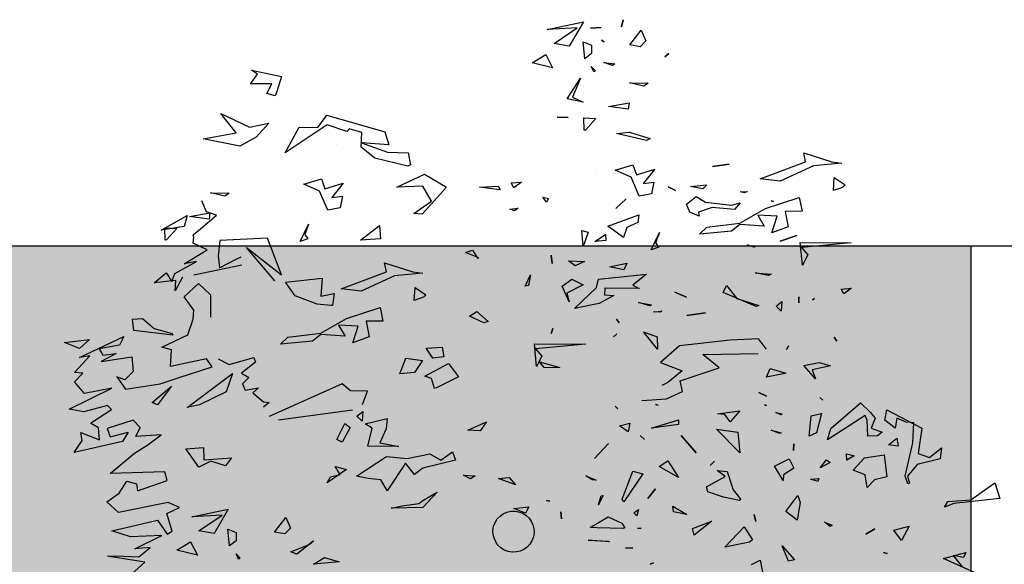
# Model space of a CAD drawing. Units: millimetres. Extents: x -129 to 3249, y 468 to 858.
# Drawn here: x 221 to 226, y 707 to 710 of the extents above; entities that cross this region are included whole.
import ezdxf

# ---------------------------------------------------------------- set-up
doc = ezdxf.new("R2010")
doc.units = ezdxf.units.MM
doc.layers.add('VEGETACION', color=57, linetype='Continuous')
doc.layers.add('VERDE', color=67, linetype='Continuous')

# ---------------------------------------------------------------- blocks, each defined once
blk = doc.blocks.new('a1')
at = {"layer": 'VERDE'}
for p, q in [((1713.3925, -468.9987), (1713.4391, -468.9841)), ((1713.4426, -469.069), (1713.3925, -468.9987)), ((1713.4391, -468.9841), (1713.4535, -469.1193)), ((1713.6591, -469.0548), (1713.6163, -469.1499)), ((1713.6591, -469.0548), (1713.6163, -469.1499)), ((1713.4476, -469.1374), (1713.4426, -469.069)), ((1713.5981, -469.0843), (1713.6129, -469.0914)), ((1713.6163, -469.1499), (1713.5981, -469.0843)), ((1713.6129, -469.0914), (1713.6076, -469.1216)), ((1713.6076, -469.1216), (1713.6405, -469.0946)), ((1713.4535, -469.1193), (1713.465, -469.1466)), ((1713.465, -469.1466), (1713.4476, -469.1374)), ((1713.2897, -469.1556), (1713.3225, -469.1594)), ((1713.3182, -469.1911), (1713.2897, -469.1556)), ((1713.3225, -469.1594), (1713.3391, -469.2274)), ((1713.3067, -469.2247), (1713.3182, -469.1911)), ((1713.178, -469.3169), (1713.232, -469.2135)), ((1713.2159, -469.2376), (1713.2141, -469.2604)), ((1713.2747, -469.2403), (1713.2159, -469.2376)), ((1713.232, -469.2135), (1713.3067, -469.2247)), ((1713.3733, -469.2633), (1713.2747, -469.2403)), ((1713.3391, -469.2274), (1713.3737, -469.2558)), ((1713.2141, -469.2604), (1713.2023, -469.288)), ((1713.3957, -469.2554), (1713.3733, -469.2633)), ((1713.3957, -469.2554), (1713.3733, -469.2633)), ((1713.3737, -469.2558), (1713.3938, -469.2499)), ((1713.3938, -469.2499), (1713.3957, -469.2554)), ((1713.5203, -469.2508), (1713.5627, -469.2734)), ((1713.5321, -469.2965), (1713.5203, -469.2508)), ((1713.2023, -469.288), (1713.2323, -469.2928)), ((1713.2323, -469.2928), (1713.2086, -469.3233)), ((1713.2612, -469.2875), (1713.2852, -469.284)), ((1713.2809, -469.3119), (1713.2612, -469.2875)), ((1713.2852, -469.284), (1713.2809, -469.3119)), ((1713.2852, -469.284), (1713.2809, -469.3119)), ((1713.5627, -469.2734), (1713.5321, -469.2965)), ((1713.5627, -469.2734), (1713.5321, -469.2965)), ((1713.2086, -469.3233), (1713.178, -469.3169)), ((1713.3107, -469.3248), (1713.3752, -469.3174)), ((1713.3189, -469.3829), (1713.3107, -469.3248)), ((1713.3752, -469.3174), (1713.3837, -469.3538)), ((1713.4815, -469.3082), (1713.4815, -469.3082)), ((1713.5987, -469.3266), (1713.6011, -469.3159)), ((1713.6011, -469.3159), (1713.5987, -469.3266)), ((1713.6011, -469.3159), (1713.5987, -469.3266)), ((1713.1844, -469.3663), (1713.2027, -469.3519)), ((1713.2027, -469.3519), (1713.2321, -469.3636)), ((1713.2321, -469.3636), (1713.244, -469.3311)), ((1713.244, -469.3311), (1713.2549, -469.3445)), ((1713.2549, -469.3445), (1713.2555, -469.3726)), ((1713.2549, -469.3445), (1713.2555, -469.3726)), ((1713.3837, -469.3538), (1713.4066, -469.3753)), ((1713.5285, -469.3526), (1713.5438, -469.3786)), ((1713.5438, -469.3786), (1713.5285, -469.3526)), ((1713.5438, -469.3786), (1713.5285, -469.3526)), ((1713.1568, -469.3945), (1713.1844, -469.3663)), ((1713.2079, -469.3753), (1713.1946, -469.3812)), ((1713.1946, -469.3812), (1713.2662, -469.4919)), ((1713.2555, -469.3726), (1713.2079, -469.3753)), ((1713.3554, -469.4167), (1713.3189, -469.3829)), ((1713.3691, -469.3805), (1713.3554, -469.4167)), ((1713.4066, -469.3753), (1713.3691, -469.3805)), ((1713.4066, -469.3753), (1713.3691, -469.3805)), ((1713.2332, -469.482), (1713.1568, -469.3945)), ((1713.3073, -469.4356), (1713.3135, -469.4131)), ((1713.3135, -469.4131), (1713.3262, -469.435)), ((1712.4932, -469.4724), (1712.5144, -469.4403)), ((1712.5144, -469.4403), (1712.5221, -469.448)), ((1712.6847, -469.5722), (1712.6852, -469.4219)), ((1712.6852, -469.4219), (1712.6995, -469.5688)), ((1712.8192, -469.4214), (1712.8363, -469.4436)), ((1712.8219, -469.4518), (1712.8192, -469.4214)), ((1712.8363, -469.4436), (1712.8219, -469.4518)), ((1712.8363, -469.4436), (1712.8219, -469.4518)), ((1713.3262, -469.435), (1713.3073, -469.4356)), ((1713.3262, -469.435), (1713.3073, -469.4356)), ((1712.447, -469.4794), (1712.4507, -469.4498)), ((1712.4507, -469.4498), (1712.4586, -469.5332)), ((1712.4507, -469.4498), (1712.4586, -469.5332)), ((1712.5316, -469.4748), (1712.4932, -469.4724)), ((1712.5221, -469.448), (1712.5316, -469.4748)), ((1712.5221, -469.448), (1712.5316, -469.4748)), ((1712.964, -469.4724), (1712.9754, -469.4647)), ((1712.9754, -469.4647), (1712.964, -469.4724)), ((1712.9754, -469.4647), (1712.964, -469.4724)), ((1712.4202, -469.5622), (1712.447, -469.4794)), ((1713.0385, -469.5163), (1713.0479, -469.4834)), ((1713.0479, -469.4834), (1713.06, -469.537)), ((1713.2662, -469.4919), (1713.2332, -469.482)), ((1713.325, -469.4945), (1713.3326, -469.4845)), ((1713.3488, -469.5132), (1713.325, -469.4945)), ((1713.3488, -469.5132), (1713.325, -469.4945)), ((1713.3326, -469.4845), (1713.3488, -469.5132)), ((1713.5087, -469.5005), (1713.518, -469.4781)), ((1713.5212, -469.4838), (1713.5087, -469.5005)), ((1713.5212, -469.4838), (1713.5087, -469.5005)), ((1713.518, -469.4781), (1713.5212, -469.4838)), ((1712.8495, -469.53), (1712.8535, -469.536)), ((1712.8535, -469.536), (1712.8495, -469.53)), ((1712.8535, -469.536), (1712.8495, -469.53)), ((1713.0472, -469.5618), (1713.0385, -469.5163)), ((1713.0868, -469.5275), (1713.0472, -469.5618)), ((1713.0868, -469.5275), (1713.0472, -469.5618)), ((1713.06, -469.537), (1713.0868, -469.5275)), ((1713.1413, -469.5145), (1713.1492, -469.5055)), ((1713.1492, -469.5055), (1713.1413, -469.5145)), ((1713.1492, -469.5055), (1713.1413, -469.5145)), ((1713.1884, -469.5101), (1713.2452, -469.5246)), ((1713.1959, -469.5401), (1713.1884, -469.5101)), ((1713.2452, -469.5246), (1713.2558, -469.546)), ((1713.3799, -469.5176), (1713.389, -469.5206)), ((1713.3824, -469.542), (1713.3799, -469.5176)), ((1713.389, -469.5206), (1713.3824, -469.542)), ((1713.389, -469.5206), (1713.3824, -469.542)), ((1712.4465, -469.5565), (1712.4202, -469.5622)), ((1712.4968, -469.6902), (1712.4465, -469.5565)), ((1712.4586, -469.5332), (1712.5036, -469.6312)), ((1712.6995, -469.5688), (1712.7207, -469.5503)), ((1712.7207, -469.5503), (1712.7514, -469.5659)), ((1713.2558, -469.546), (1713.1959, -469.5401)), ((1713.2558, -469.546), (1713.1959, -469.5401)), ((1712.5517, -469.5754), (1712.5925, -469.5672)), ((1712.5848, -469.6745), (1712.5517, -469.5754)), ((1712.5925, -469.5672), (1712.5928, -469.6169)), ((1712.681, -469.6314), (1712.6638, -469.5827)), ((1712.6638, -469.5827), (1712.681, -469.6314)), ((1712.6638, -469.5827), (1712.681, -469.6314)), ((1712.7514, -469.5659), (1712.6847, -469.5722)), ((1712.7514, -469.5659), (1712.6847, -469.5722)), ((1712.8445, -469.5767), (1712.8628, -469.5764)), ((1712.8628, -469.5764), (1712.8445, -469.5767)), ((1712.8628, -469.5764), (1712.8445, -469.5767)), ((1713.4302, -469.5799), (1713.451, -469.5725)), ((1713.4771, -469.615), (1713.4302, -469.5799)), ((1713.451, -469.5725), (1713.503, -469.5819)), ((1713.503, -469.5819), (1713.4771, -469.615)), ((1713.503, -469.5819), (1713.4771, -469.615)), ((1712.5928, -469.6169), (1712.6381, -469.6077)), ((1712.6381, -469.6077), (1712.6564, -469.656)), ((1712.6381, -469.6077), (1712.6564, -469.656)), ((1712.9893, -469.6069), (1712.9995, -469.6131)), ((1712.9995, -469.6131), (1712.9893, -469.6069)), ((1712.9995, -469.6131), (1712.9893, -469.6069)), ((1713.0559, -469.6615), (1713.0702, -469.6146)), ((1713.0702, -469.6146), (1713.0711, -469.6174)), ((1713.0711, -469.6174), (1713.0811, -469.6717)), ((1713.0711, -469.6174), (1713.0811, -469.6717)), ((1713.1534, -469.6099), (1713.1534, -469.6099)), ((1713.2779, -469.5912), (1713.2974, -469.5923)), ((1713.2974, -469.5923), (1713.2779, -469.5912)), ((1713.2974, -469.5923), (1713.2779, -469.5912)), ((1713.3222, -469.6051), (1713.3498, -469.591)), ((1713.3435, -469.648), (1713.3222, -469.6051)), ((1713.3498, -469.591), (1713.3698, -469.6215)), ((1713.5782, -469.6261), (1713.6195, -469.5894)), ((1713.6243, -469.6068), (1713.5782, -469.6261)), ((1713.6195, -469.5894), (1713.6243, -469.6068)), ((1713.6195, -469.5894), (1713.6243, -469.6068)), ((1712.5036, -469.6312), (1712.4968, -469.6902)), ((1712.6071, -469.6402), (1712.6041, -469.6979)), ((1712.6564, -469.656), (1712.6071, -469.6402)), ((1712.7051, -469.6388), (1712.7051, -469.6388)), ((1712.8589, -469.6264), (1712.8874, -469.6287)), ((1712.8724, -469.6438), (1712.8589, -469.6264)), ((1712.8874, -469.6287), (1712.8724, -469.6438)), ((1712.8874, -469.6287), (1712.8724, -469.6438)), ((1713.1858, -469.644), (1713.1897, -469.6254)), ((1713.1928, -469.6292), (1713.1858, -469.644)), ((1713.1928, -469.6292), (1713.1858, -469.644)), ((1713.1897, -469.6254), (1713.1928, -469.6292)), ((1713.2376, -469.6583), (1713.2457, -469.629)), ((1713.2472, -469.6334), (1713.2376, -469.6583)), ((1713.2472, -469.6334), (1713.2376, -469.6583)), ((1713.2457, -469.629), (1713.2472, -469.6334)), ((1713.3864, -469.623), (1713.3435, -469.648)), ((1713.3864, -469.623), (1713.3435, -469.648)), ((1713.3698, -469.6215), (1713.3864, -469.623)), ((1712.5642, -469.651), (1712.5618, -469.6581)), ((1712.5618, -469.6581), (1712.5642, -469.651)), ((1712.5618, -469.6581), (1712.5642, -469.651)), ((1712.6276, -469.7505), (1712.5848, -469.6745)), ((1712.774, -469.705), (1712.7778, -469.6581)), ((1712.7818, -469.6659), (1712.774, -469.705)), ((1712.7818, -469.6659), (1712.774, -469.705)), ((1712.7778, -469.6581), (1712.7818, -469.6659)), ((1712.9991, -469.6715), (1712.9681, -469.6953)), ((1713.0343, -469.663), (1713.0343, -469.663)), ((1713.0811, -469.6717), (1713.0559, -469.6615)), ((1713.1266, -469.6944), (1713.1378, -469.672)), ((1713.1378, -469.672), (1713.1266, -469.6944)), ((1713.1378, -469.672), (1713.1266, -469.6944)), ((1713.1634, -469.6783), (1713.1653, -469.6715)), ((1713.1653, -469.6715), (1713.1634, -469.6783)), ((1713.1653, -469.6715), (1713.1634, -469.6783)), ((1713.6212, -469.6903), (1713.7041, -469.674)), ((1712.6041, -469.6979), (1712.6361, -469.6786)), ((1712.6361, -469.6786), (1712.6318, -469.7503)), ((1712.745, -469.7029), (1712.745, -469.7029)), ((1712.8729, -469.7027), (1712.8322, -469.8002)), ((1712.8729, -469.7027), (1712.8322, -469.8002)), ((1712.8493, -469.7597), (1712.87, -469.6945)), ((1712.87, -469.6945), (1712.8729, -469.7027)), ((1712.9681, -469.6953), (1712.9725, -469.7793)), ((1713.015, -469.8597), (1713.0122, -469.6964)), ((1713.4866, -469.7083), (1713.5069, -469.703)), ((1713.5069, -469.703), (1713.4866, -469.7083)), ((1713.5069, -469.703), (1713.4866, -469.7083)), ((1713.6334, -469.7162), (1713.6212, -469.6903)), ((1712.5338, -469.7288), (1712.5378, -469.7367)), ((1712.5351, -469.7499), (1712.5338, -469.7288)), ((1712.6915, -469.7292), (1712.6977, -469.7067)), ((1712.6987, -469.7094), (1712.6915, -469.7292)), ((1712.6987, -469.7094), (1712.6915, -469.7292)), ((1712.6977, -469.7067), (1712.6987, -469.7094)), ((1713.5224, -469.7381), (1713.5605, -469.7136)), ((1713.5605, -469.7136), (1713.5678, -469.7221)), ((1713.5678, -469.7221), (1713.583, -469.7949)), ((1713.5678, -469.7221), (1713.583, -469.7949)), ((1712.5378, -469.7367), (1712.5351, -469.7499)), ((1712.5378, -469.7367), (1712.5351, -469.7499)), ((1712.5676, -469.7495), (1712.5875, -469.7659)), ((1712.5748, -469.7753), (1712.5676, -469.7495)), ((1712.6398, -469.8478), (1712.6276, -469.7505)), ((1712.6318, -469.7503), (1712.6515, -469.7747)), ((1712.8115, -469.7902), (1712.8493, -469.7597)), ((1713.1808, -469.7504), (1713.2133, -469.7795)), ((1713.1899, -469.8161), (1713.1808, -469.7504)), ((1713.3047, -469.7509), (1713.2347, -469.8194)), ((1713.3047, -469.7509), (1713.2347, -469.8194)), ((1713.2347, -469.8194), (1713.2439, -469.7564)), ((1713.2439, -469.7564), (1713.3047, -469.7509)), ((1713.4132, -469.7705), (1713.4425, -469.7472)), ((1713.4452, -469.7512), (1713.4353, -469.7984)), ((1713.4452, -469.7512), (1713.4353, -469.7984)), ((1713.4425, -469.7472), (1713.4452, -469.7512)), ((1713.583, -469.7949), (1713.5224, -469.7381)), ((1712.4603, -469.8311), (1712.454, -469.7816)), ((1712.454, -469.7816), (1712.4603, -469.8311)), ((1712.454, -469.7816), (1712.4603, -469.8311)), ((1712.5661, -469.8516), (1712.5748, -469.7753)), ((1712.5875, -469.7659), (1712.5813, -469.8321)), ((1712.5875, -469.7659), (1712.5813, -469.8321)), ((1712.6181, -469.7865), (1712.6181, -469.7865)), ((1712.6515, -469.7747), (1712.6596, -469.8691)), ((1712.8322, -469.8002), (1712.8115, -469.7902)), ((1712.9725, -469.7793), (1712.9894, -469.9284)), ((1713.156, -469.769), (1713.156, -469.769)), ((1713.2133, -469.7795), (1713.1917, -469.7951)), ((1713.2133, -469.7795), (1713.1917, -469.7951)), ((1713.3564, -469.817), (1713.3595, -469.7876)), ((1713.3595, -469.7876), (1713.4132, -469.7705)), ((1713.0545, -469.8113), (1713.015, -469.8597)), ((1713.0922, -469.9266), (1713.0545, -469.8113)), ((1713.1917, -469.7951), (1713.1899, -469.8161)), ((1713.3745, -469.7934), (1713.3564, -469.817)), ((1713.405, -469.8485), (1713.3745, -469.7934)), ((1713.4353, -469.7984), (1713.4191, -469.8448)), ((1712.515, -469.8481), (1712.5264, -469.8595)), ((1712.5191, -469.8965), (1712.515, -469.8481)), ((1712.5813, -469.8321), (1712.5956, -469.8726)), ((1712.6596, -469.8691), (1712.6398, -469.8478)), ((1713.329, -469.8249), (1713.3415, -469.8377)), ((1713.3415, -469.8377), (1713.329, -469.8249)), ((1713.3415, -469.8377), (1713.329, -469.8249)), ((1713.4191, -469.8448), (1713.405, -469.8485)), ((1713.5055, -469.8333), (1713.5474, -469.8856)), ((1713.5272, -469.8897), (1713.5055, -469.8333)), ((1712.5264, -469.8595), (1712.5191, -469.8965)), ((1712.5264, -469.8595), (1712.5191, -469.8965)), ((1712.5495, -469.8796), (1712.5661, -469.8516)), ((1712.5716, -469.9075), (1712.5495, -469.8796)), ((1712.6071, -469.8704), (1712.5948, -469.8981)), ((1712.5956, -469.8726), (1712.6071, -469.8704)), ((1712.9002, -469.9073), (1712.8919, -469.8523)), ((1712.8919, -469.8523), (1712.9002, -469.9073)), ((1712.8919, -469.8523), (1712.9002, -469.9073)), ((1713.0298, -469.8541), (1713.0298, -469.8541)), ((1713.2531, -469.9237), (1713.3044, -469.8791)), ((1713.3044, -469.8791), (1713.2531, -469.9237)), ((1713.3044, -469.8791), (1713.2531, -469.9237)), ((1712.5948, -469.8981), (1712.5716, -469.9075)), ((1712.8314, -469.9426), (1712.8457, -469.908)), ((1712.8457, -469.908), (1712.8314, -469.9426)), ((1712.8457, -469.908), (1712.8314, -469.9426)), ((1713.4618, -469.9484), (1713.4866, -469.9071)), ((1713.4866, -469.9071), (1713.4781, -469.9458)), ((1713.4866, -469.9071), (1713.4781, -469.9458)), ((1713.5474, -469.8856), (1713.5272, -469.8897)), ((1713.5474, -469.8856), (1713.5272, -469.8897)), ((1712.9894, -469.9284), (1713.0387, -469.9843)), ((1713.0387, -469.9843), (1713.0631, -469.9209)), ((1713.0631, -469.9209), (1713.0968, -469.9625)), ((1713.1236, -469.9198), (1713.0922, -469.9266)), ((1713.1452, -469.967), (1713.1236, -469.9198)), ((1713.2073, -469.9318), (1713.2215, -469.9317)), ((1713.2322, -470.011), (1713.2073, -469.9318)), ((1713.2215, -469.9317), (1713.2322, -470.011)), ((1713.2215, -469.9317), (1713.2322, -470.011)), ((1713.3279, -469.9631), (1713.3777, -469.9314)), ((1713.3777, -469.9314), (1713.3449, -469.9885)), ((1713.3777, -469.9314), (1713.3449, -469.9885)), ((1712.1272, -469.9597), (1712.1377, -469.972)), ((1712.1377, -469.972), (1712.1272, -469.9597)), ((1712.1377, -469.972), (1712.1272, -469.9597)), ((1712.5206, -469.9618), (1712.5316, -469.9407)), ((1712.5316, -469.9407), (1712.5206, -469.9618)), ((1712.5316, -469.9407), (1712.5206, -469.9618)), ((1713.0968, -469.9625), (1713.1063, -469.9807)), ((1713.3449, -469.9885), (1713.3279, -469.9631)), ((1713.4781, -469.9458), (1713.4618, -469.9484)), ((1712.6547, -469.9877), (1712.6852, -469.9991)), ((1712.7058, -470.0122), (1712.6547, -469.9877)), ((1712.6852, -469.9991), (1712.6979, -469.9897)), ((1712.6979, -469.9897), (1712.7058, -470.0122)), ((1712.6979, -469.9897), (1712.7058, -470.0122)), ((1712.8868, -469.9809), (1712.8904, -469.9858)), ((1712.8892, -470.0053), (1712.8868, -469.9809)), ((1712.8904, -469.9858), (1712.8892, -470.0053)), ((1712.8904, -469.9858), (1712.8892, -470.0053)), ((1712.9993, -469.9929), (1712.9481, -470.0344)), ((1712.9993, -469.9929), (1712.9481, -470.0344)), ((1712.9481, -470.0344), (1712.9625, -469.9948)), ((1712.9625, -469.9948), (1712.9993, -469.9929)), ((1713.1503, -470.0391), (1713.1452, -469.967)), ((1713.1623, -469.9994), (1713.1643, -469.9913)), ((1713.1643, -469.9913), (1713.1623, -469.9994)), ((1713.1643, -469.9913), (1713.1623, -469.9994)), ((1712.2139, -470.0762), (1712.2148, -470.0211)), ((1712.2148, -470.0211), (1712.2234, -470.0335)), ((1712.3593, -470.0766), (1712.3782, -470.0152)), ((1712.3782, -470.0152), (1712.3837, -470.0255)), ((1712.4688, -470.0016), (1712.5104, -470.0356)), ((1712.4848, -470.0557), (1712.4688, -470.0016)), ((1712.5072, -470.0041), (1712.5409, -470.0107)), ((1712.5104, -470.0356), (1712.5072, -470.0041)), ((1712.5409, -470.0107), (1712.5478, -470.0476)), ((1712.5409, -470.0107), (1712.5478, -470.0476)), ((1712.8612, -470.0496), (1712.8679, -470.011)), ((1712.8709, -470.0161), (1712.8612, -470.0496)), ((1712.8709, -470.0161), (1712.8612, -470.0496)), ((1712.8679, -470.011), (1712.8709, -470.0161)), ((1713.2367, -470.003), (1713.2367, -470.003)), ((1713.2924, -470.0002), (1713.2924, -470.0002)), ((1713.411, -469.9996), (1713.4393, -470.0223)), ((1713.4393, -470.0223), (1713.411, -469.9996)), ((1713.4393, -470.0223), (1713.411, -469.9996)), ((1713.6289, -470.0052), (1713.6324, -470.015)), ((1713.6324, -470.015), (1713.6289, -470.0052)), ((1713.6324, -470.015), (1713.6289, -470.0052)), ((1712.0589, -470.0417), (1712.0903, -470.0275)), ((1712.1021, -470.0751), (1712.0589, -470.0417)), ((1712.0903, -470.0275), (1712.1074, -470.0449)), ((1712.1074, -470.0449), (1712.1021, -470.0751)), ((1712.1074, -470.0449), (1712.1021, -470.0751)), ((1712.2234, -470.0335), (1712.2139, -470.0762)), ((1712.2234, -470.0335), (1712.2139, -470.0762)), ((1712.3837, -470.0255), (1712.3632, -470.114)), ((1712.3837, -470.0255), (1712.3632, -470.114)), ((1712.5478, -470.0476), (1712.4923, -470.0715)), ((1712.6029, -470.0485), (1712.6255, -470.0516)), ((1712.6365, -470.14), (1712.6029, -470.0485)), ((1712.6255, -470.0516), (1712.6401, -470.084)), ((1712.7776, -470.0256), (1712.8103, -470.0658)), ((1712.7931, -470.1672), (1712.7776, -470.0256)), ((1712.8103, -470.0658), (1712.8197, -470.0471)), ((1712.8197, -470.0471), (1712.8192, -470.1488)), ((1713.2532, -470.0442), (1713.2649, -470.0321)), ((1713.2649, -470.0321), (1713.2532, -470.0442)), ((1713.2649, -470.0321), (1713.2532, -470.0442)), ((1713.3582, -470.0663), (1713.3663, -470.0369)), ((1713.3663, -470.0369), (1713.4486, -470.0922)), ((1713.4711, -470.0498), (1713.4899, -470.0542)), ((1713.4809, -470.0636), (1713.4711, -470.0498)), ((1713.5261, -470.0415), (1713.5279, -470.0519)), ((1713.5279, -470.0519), (1713.5261, -470.0415)), ((1713.5279, -470.0519), (1713.5261, -470.0415)), ((1712.2734, -470.0774), (1712.2916, -470.0802)), ((1712.2836, -470.1378), (1712.2734, -470.0774)), ((1712.2916, -470.0802), (1712.2836, -470.1378)), ((1712.2916, -470.0802), (1712.2836, -470.1378)), ((1712.3632, -470.114), (1712.3593, -470.0766)), ((1712.4558, -470.0659), (1712.4848, -470.0557)), ((1712.4712, -470.1183), (1712.4558, -470.0659)), ((1712.4923, -470.0715), (1712.4712, -470.1183)), ((1713.2174, -470.0753), (1713.2422, -470.0795)), ((1713.2251, -470.1059), (1713.2174, -470.0753)), ((1713.2422, -470.0795), (1713.2251, -470.1059)), ((1713.2422, -470.0795), (1713.2251, -470.1059)), ((1713.4413, -470.0978), (1713.3582, -470.0663)), ((1713.4899, -470.0542), (1713.4809, -470.0636)), ((1713.4899, -470.0542), (1713.4809, -470.0636)), ((1713.586, -470.0874), (1713.5847, -470.0663)), ((1713.5847, -470.0663), (1713.586, -470.0874)), ((1713.5847, -470.0663), (1713.586, -470.0874)), ((1712.0279, -470.0951), (1712.0488, -470.1)), ((1712.0488, -470.1), (1712.0279, -470.0951)), ((1712.0488, -470.1), (1712.0279, -470.0951)), ((1712.5562, -470.0853), (1712.5843, -470.116)), ((1712.5843, -470.116), (1712.5562, -470.0853)), ((1712.5843, -470.116), (1712.5562, -470.0853)), ((1712.67, -470.0937), (1712.6365, -470.14)), ((1712.67, -470.0937), (1712.6365, -470.14)), ((1712.6401, -470.084), (1712.67, -470.0937)), ((1712.7454, -470.0843), (1712.765, -470.0928)), ((1712.7566, -470.1352), (1712.7454, -470.0843)), ((1712.765, -470.0928), (1712.7566, -470.1352)), ((1712.765, -470.0928), (1712.7566, -470.1352)), ((1712.9106, -470.1147), (1712.9218, -470.1064)), ((1712.9218, -470.1064), (1712.9106, -470.1147)), ((1712.9218, -470.1064), (1712.9106, -470.1147)), ((1713.1667, -470.1184), (1713.175, -470.1106)), ((1713.175, -470.1106), (1713.1667, -470.1184)), ((1713.175, -470.1106), (1713.1667, -470.1184)), ((1713.4486, -470.0922), (1713.4413, -470.0978)), ((1713.4486, -470.0922), (1713.4413, -470.0978)), ((1713.4934, -470.1392), (1713.5116, -470.0983)), ((1713.5116, -470.0983), (1713.526, -470.0901)), ((1713.5279, -470.0956), (1713.5252, -470.1716)), ((1713.5279, -470.0956), (1713.5252, -470.1716)), ((1713.526, -470.0901), (1713.5279, -470.0956)), ((1712.1545, -470.152), (1712.1583, -470.1192)), ((1712.1625, -470.1258), (1712.1545, -470.152)), ((1712.1625, -470.1258), (1712.1545, -470.152)), ((1712.1583, -470.1192), (1712.1625, -470.1258)), ((1712.8387, -470.1499), (1712.8412, -470.1219)), ((1712.8412, -470.1219), (1712.8645, -470.1654)), ((1712.9539, -470.1135), (1712.9623, -470.1235)), ((1712.9623, -470.1235), (1712.9539, -470.1135)), ((1712.9623, -470.1235), (1712.9539, -470.1135)), ((1713.2768, -470.1374), (1713.3212, -470.1796)), ((1713.3212, -470.1796), (1713.2768, -470.1374)), ((1713.3212, -470.1796), (1713.2768, -470.1374)), ((1713.5245, -470.1922), (1713.4934, -470.1392)), ((1713.5672, -470.1353), (1713.5622, -470.198)), ((1713.5672, -470.1353), (1713.5622, -470.198)), ((1713.5622, -470.198), (1713.5648, -470.1374)), ((1713.5648, -470.1374), (1713.5672, -470.1353)), ((1712.0526, -470.191), (1712.0505, -470.1591)), ((1712.0505, -470.1591), (1712.0526, -470.191)), ((1712.0505, -470.1591), (1712.0526, -470.191)), ((1712.0878, -470.1583), (1712.093, -470.1503)), ((1712.093, -470.1503), (1712.0878, -470.1583)), ((1712.093, -470.1503), (1712.0878, -470.1583)), ((1712.661, -470.1468), (1712.679, -470.1453)), ((1712.6814, -470.1783), (1712.661, -470.1468)), ((1712.679, -470.1453), (1712.6814, -470.1783)), ((1712.679, -470.1453), (1712.6814, -470.1783)), ((1712.8173, -470.1728), (1712.7931, -470.1672)), ((1712.8192, -470.1488), (1712.8387, -470.1499)), ((1712.8645, -470.1654), (1712.8792, -470.2384)), ((1712.8645, -470.1654), (1712.8792, -470.2384)), ((1713.4307, -470.1533), (1713.4578, -470.1671)), ((1713.4316, -470.1591), (1713.4307, -470.1533)), ((1713.4578, -470.1671), (1713.4316, -470.1591)), ((1713.4578, -470.1671), (1713.4316, -470.1591)), ((1712.0928, -470.2125), (1712.1034, -470.1885)), ((1712.1034, -470.1885), (1712.1278, -470.1879)), ((1712.1278, -470.1879), (1712.1428, -470.2078)), ((1712.1656, -470.1887), (1712.1784, -470.1761)), ((1712.182, -470.181), (1712.1656, -470.1887)), ((1712.182, -470.181), (1712.1656, -470.1887)), ((1712.1784, -470.1761), (1712.182, -470.181)), ((1712.3172, -470.2102), (1712.319, -470.1751)), ((1712.319, -470.1751), (1712.3531, -470.2056)), ((1712.4742, -470.1721), (1712.4742, -470.1721)), ((1712.6494, -470.2167), (1712.6538, -470.1979)), ((1712.6538, -470.1979), (1712.6965, -470.2124)), ((1712.8792, -470.2384), (1712.8173, -470.1728)), ((1713.3727, -470.2051), (1713.3852, -470.1743)), ((1713.3843, -470.1857), (1713.3727, -470.2051)), ((1713.3843, -470.1857), (1713.3727, -470.2051)), ((1713.3852, -470.1743), (1713.3843, -470.1857)), ((1713.5252, -470.1716), (1713.5245, -470.1922)), ((1712.0346, -470.2115), (1712.106, -470.2534)), ((1712.0572, -470.3192), (1712.0346, -470.2115)), ((1712.1428, -470.2078), (1712.0928, -470.2125)), ((1712.1428, -470.2078), (1712.0928, -470.2125)), ((1712.2001, -470.2202), (1712.2559, -470.2442)), ((1712.2614, -470.2595), (1712.2001, -470.2202)), ((1712.2559, -470.2442), (1712.2712, -470.2123)), ((1712.2712, -470.2123), (1712.2614, -470.2595)), ((1712.2712, -470.2123), (1712.2614, -470.2595)), ((1712.3534, -470.2098), (1712.3172, -470.2102)), ((1712.3531, -470.2056), (1712.3534, -470.2098)), ((1712.3531, -470.2056), (1712.3534, -470.2098)), ((1712.6965, -470.2124), (1712.6494, -470.2167)), ((1712.6965, -470.2124), (1712.6494, -470.2167)), ((1712.7382, -470.2555), (1712.7408, -470.2091)), ((1712.7408, -470.2091), (1712.7534, -470.236)), ((1712.7925, -470.2456), (1712.809, -470.2121)), ((1712.809, -470.2121), (1712.8342, -470.261)), ((1712.9837, -470.3561), (1712.9842, -470.2057)), ((1712.9842, -470.2057), (1712.9985, -470.3527)), ((1712.0521, -470.2299), (1712.0572, -470.3192)), ((1712.0985, -470.2985), (1712.0521, -470.2299)), ((1712.106, -470.2534), (1712.0985, -470.2985)), ((1712.106, -470.2534), (1712.0985, -470.2985)), ((1712.7047, -470.2532), (1712.7047, -470.2532)), ((1712.7534, -470.236), (1712.7382, -470.2555)), ((1712.7534, -470.236), (1712.7382, -470.2555)), ((1712.8137, -470.2744), (1712.7925, -470.2456)), ((1712.8593, -470.2534), (1712.8137, -470.2744)), ((1712.8593, -470.2534), (1712.8137, -470.2744)), ((1712.8342, -470.261), (1712.8593, -470.2534)), ((1712.3155, -470.289), (1712.3166, -470.2572)), ((1712.3166, -470.2572), (1712.3155, -470.289)), ((1712.3166, -470.2572), (1712.3155, -470.289)), ((1713.0365, -470.3417), (1713.0529, -470.2818)), ((1713.0529, -470.2818), (1713.0544, -470.3262)), ((1713.0529, -470.2818), (1713.0544, -470.3262)), ((1713.4781, -470.2787), (1713.4993, -470.2762)), ((1713.4993, -470.2762), (1713.4781, -470.2787)), ((1713.4993, -470.2762), (1713.4781, -470.2787)), ((1712.1305, -470.3229), (1712.1702, -470.3028)), ((1712.1702, -470.3028), (1712.1551, -470.3629)), ((1712.1702, -470.3028), (1712.1551, -470.3629)), ((1712.5506, -470.3317), (1712.5545, -470.3149)), ((1712.5545, -470.3149), (1712.5656, -470.3203)), ((1712.7218, -470.3069), (1712.7462, -470.3044)), ((1712.7462, -470.3044), (1712.7218, -470.3069)), ((1712.7462, -470.3044), (1712.7218, -470.3069)), ((1712.9381, -470.3025), (1712.9531, -470.3065)), ((1712.9531, -470.3065), (1712.9381, -470.3025)), ((1712.9531, -470.3065), (1712.9381, -470.3025)), ((1713.4449, -470.3206), (1713.4474, -470.3105)), ((1713.4474, -470.3105), (1713.4449, -470.3206)), ((1713.4474, -470.3105), (1713.4449, -470.3206)), ((1712.1551, -470.3629), (1712.1305, -470.3229)), ((1712.5656, -470.3203), (1712.5506, -470.3317)), ((1712.5656, -470.3203), (1712.5506, -470.3317)), ((1712.9985, -470.3527), (1713.0197, -470.3341)), ((1713.0197, -470.3341), (1713.0504, -470.3498)), ((1713.0544, -470.3262), (1713.0365, -470.3417)), ((1712.7796, -470.3677), (1712.8113, -470.3738)), ((1712.8136, -470.384), (1712.7796, -470.3677)), ((1712.8136, -470.384), (1712.7796, -470.3677)), ((1713.0504, -470.3498), (1712.9837, -470.3561)), ((1713.0504, -470.3498), (1712.9837, -470.3561)), ((1713.4634, -470.3732), (1713.4821, -470.3826)), ((1713.4689, -470.4167), (1713.4634, -470.3732)), ((1712.5063, -470.3947), (1712.5234, -470.417)), ((1712.5091, -470.4251), (1712.5063, -470.3947)), ((1712.8113, -470.3738), (1712.8136, -470.384)), ((1713.4821, -470.3826), (1713.4689, -470.4167)), ((1713.4821, -470.3826), (1713.4689, -470.4167)), ((1712.5234, -470.417), (1712.5091, -470.4251)), ((1712.5234, -470.417), (1712.5091, -470.4251)), ((1712.5831, -470.4046), (1712.5909, -470.4147)), ((1712.5866, -470.4285), (1712.5831, -470.4046)), ((1712.5909, -470.4147), (1712.5866, -470.4285)), ((1712.5909, -470.4147), (1712.5866, -470.4285)), ((1712.9341, -470.4289), (1712.9341, -470.4289)), ((1713.3772, -470.4306), (1713.3989, -470.4119)), ((1713.3803, -470.4622), (1713.3772, -470.4306)), ((1713.3989, -470.4119), (1713.3803, -470.4622)), ((1713.3989, -470.4119), (1713.3803, -470.4622)), ((1712.5189, -470.4635), (1712.5298, -470.4578)), ((1712.5298, -470.4578), (1712.5212, -470.5187)), ((1712.5298, -470.4578), (1712.5212, -470.5187)), ((1712.5212, -470.5187), (1712.5189, -470.4635)), ((1712.8884, -470.5262), (1712.9172, -470.4927)), ((1712.9217, -470.5053), (1712.9022, -470.5478)), ((1712.9217, -470.5053), (1712.9022, -470.5478)), ((1712.9172, -470.4927), (1712.9217, -470.5053)), ((1713.2132, -470.4978), (1713.24, -470.516)), ((1713.2377, -470.5531), (1713.2132, -470.4978)), ((1713.24, -470.516), (1713.2377, -470.5531)), ((1713.24, -470.516), (1713.2377, -470.5531)), ((1712.7071, -470.5389), (1712.7303, -470.5246)), ((1712.7144, -470.5597), (1712.7071, -470.5389)), ((1712.7299, -470.5198), (1712.7144, -470.5597)), ((1712.7299, -470.5198), (1712.7144, -470.5597)), ((1712.7303, -470.5246), (1712.7299, -470.5198)), ((1712.9022, -470.5478), (1712.8884, -470.5262)), ((1713.0577, -470.5262), (1713.0577, -470.5262)), ((1713.37, -470.5655), (1713.372, -470.531)), ((1713.3812, -470.5449), (1713.37, -470.5655)), ((1713.3812, -470.5449), (1713.37, -470.5655)), ((1713.372, -470.531), (1713.3812, -470.5449)), ((1713.495, -470.5657), (1713.495, -470.5657)), ((1713.0417, -470.61), (1713.081, -470.5801)), ((1713.081, -470.5801), (1713.1107, -470.6416)), ((1713.3014, -470.5977), (1713.3266, -470.5888)), ((1713.3266, -470.6325), (1713.3014, -470.5977)), ((1713.3266, -470.5888), (1713.3496, -470.6854)), ((1712.4831, -470.6803), (1712.5211, -470.6153)), ((1712.5211, -470.6153), (1712.6013, -470.6873)), ((1712.9934, -470.6283), (1713.0212, -470.6234)), ((1712.9961, -470.6759), (1712.9934, -470.6283)), ((1713.0212, -470.6234), (1713.0255, -470.6563)), ((1713.0212, -470.6234), (1713.0255, -470.6563)), ((1713.0785, -470.6795), (1713.0417, -470.61)), ((1713.3077, -470.6644), (1713.3266, -470.6325)), ((1712.5631, -470.6595), (1712.5181, -470.6852)), ((1712.5987, -470.7115), (1712.5631, -470.6595)), ((1713.0255, -470.6563), (1712.9961, -470.6759)), ((1713.0857, -470.6597), (1713.0785, -470.6795)), ((1713.1153, -470.6511), (1713.0857, -470.6597)), ((1713.1153, -470.6511), (1713.0857, -470.6597)), ((1713.1107, -470.6416), (1713.1153, -470.6511)), ((1713.4208, -470.643), (1713.4654, -470.6857)), ((1713.4448, -470.685), (1713.4208, -470.643)), ((1712.5213, -470.7623), (1712.4831, -470.6803)), ((1712.5181, -470.6852), (1712.5213, -470.7623)), ((1712.6013, -470.6873), (1712.5987, -470.7115)), ((1712.6013, -470.6873), (1712.5987, -470.7115)), ((1712.7712, -470.7153), (1712.7749, -470.6857)), ((1712.7749, -470.6857), (1712.7828, -470.7691)), ((1712.7749, -470.6857), (1712.7828, -470.7691)), ((1712.8173, -470.7083), (1712.8386, -470.6761)), ((1712.8386, -470.6761), (1712.8462, -470.6839)), ((1712.8462, -470.6839), (1712.8557, -470.7107)), ((1712.8462, -470.6839), (1712.8557, -470.7107)), ((1713.0252, -470.7358), (1713.0324, -470.6865)), ((1713.0324, -470.6865), (1713.0677, -470.7097)), ((1713.321, -470.7317), (1713.3077, -470.6644)), ((1713.3496, -470.6854), (1713.3682, -470.7102)), ((1713.4535, -470.6976), (1713.4448, -470.685)), ((1713.4654, -470.6857), (1713.4674, -470.7786)), ((1713.4654, -470.6857), (1713.4674, -470.7786)), ((1712.4208, -470.7288), (1712.4558, -470.7214)), ((1712.4558, -470.7214), (1712.4597, -470.7292)), ((1712.7444, -470.798), (1712.7712, -470.7153)), ((1712.8557, -470.7107), (1712.8173, -470.7083)), ((1713.0677, -470.7097), (1713.0721, -470.7537)), ((1713.0677, -470.7097), (1713.0721, -470.7537)), ((1713.1032, -470.704), (1713.1032, -470.704)), ((1713.3682, -470.7102), (1713.3348, -470.7361)), ((1713.4604, -470.7466), (1713.4535, -470.6976)), ((1712.4182, -470.7894), (1712.4208, -470.7288)), ((1712.4597, -470.7292), (1712.4363, -470.8267)), ((1712.4597, -470.7292), (1712.4363, -470.8267)), ((1713.0721, -470.7537), (1713.0252, -470.7358)), ((1713.3155, -470.7928), (1713.321, -470.7317)), ((1713.3348, -470.7361), (1713.4167, -470.7903)), ((1713.4674, -470.7786), (1713.4604, -470.7466)), ((1712.7828, -470.7691), (1712.8278, -470.867)), ((1713.2754, -470.8118), (1713.2855, -470.7566)), ((1713.2855, -470.7566), (1713.285, -470.8478)), ((1713.2855, -470.7566), (1713.285, -470.8478)), ((1712.3096, -470.9681), (1712.3589, -470.7974)), ((1712.3589, -470.7974), (1712.3967, -470.7859)), ((1712.3967, -470.7859), (1712.3911, -470.8661)), ((1712.3911, -470.8661), (1712.4182, -470.7894)), ((1712.7707, -470.7924), (1712.7444, -470.798)), ((1712.8209, -470.9261), (1712.7707, -470.7924)), ((1712.8758, -470.8113), (1712.9166, -470.8031)), ((1712.9166, -470.8031), (1712.9169, -470.8528)), ((1713.2038, -470.7903), (1713.2334, -470.794)), ((1713.2187, -470.8552), (1713.2038, -470.7903)), ((1713.2334, -470.794), (1713.2754, -470.8118)), ((1713.3735, -470.8806), (1713.3155, -470.7928)), ((1713.4151, -470.7908), (1713.3842, -470.8097)), ((1713.4151, -470.7908), (1713.3842, -470.8097)), ((1713.4167, -470.7903), (1713.4151, -470.7908)), ((1712.4363, -470.8267), (1712.404, -470.8677)), ((1712.6346, -470.8129), (1712.6742, -470.81)), ((1712.678, -470.8696), (1712.6346, -470.8129)), ((1712.6742, -470.81), (1712.678, -470.8696)), ((1712.6742, -470.81), (1712.678, -470.8696)), ((1712.9089, -470.9104), (1712.8758, -470.8113)), ((1713.232, -470.8352), (1713.2187, -470.8552)), ((1713.285, -470.8478), (1713.232, -470.8352)), ((1713.3842, -470.8097), (1713.3801, -470.8469)), ((1712.3608, -470.8657), (1712.3492, -470.9024)), ((1712.404, -470.8677), (1712.3608, -470.8657)), ((1712.9169, -470.8528), (1712.9623, -470.8436)), ((1712.9623, -470.8436), (1712.9806, -470.8919)), ((1712.9623, -470.8436), (1712.9806, -470.8919)), ((1713.1224, -470.8486), (1713.1218, -470.8992)), ((1713.1619, -470.8629), (1713.1224, -470.8486)), ((1713.1831, -470.8623), (1713.2116, -470.8645)), ((1713.1966, -470.8797), (1713.1831, -470.8623)), ((1713.2116, -470.8645), (1713.1966, -470.8797)), ((1713.2116, -470.8645), (1713.1966, -470.8797)), ((1713.3801, -470.8469), (1713.3735, -470.8806)), ((1712.8278, -470.867), (1712.8209, -470.9261)), ((1712.9313, -470.876), (1712.9283, -470.9337)), ((1712.9806, -470.8919), (1712.9313, -470.876)), ((1713.0293, -470.8747), (1713.0293, -470.8747)), ((1713.2076, -471.1108), (1713.1775, -470.8931)), ((1712.3577, -470.9092), (1712.3376, -470.9674)), ((1712.3492, -470.9024), (1712.3577, -470.9092)), ((1712.5101, -470.92), (1712.5516, -470.954)), ((1712.5261, -470.9741), (1712.5101, -470.92)), ((1712.5485, -470.9225), (1712.5822, -470.9291)), ((1712.5516, -470.954), (1712.5485, -470.9225)), ((1712.7639, -470.9093), (1712.7639, -470.9093)), ((1712.8636, -470.9073), (1712.8636, -470.9073)), ((1712.9518, -470.9864), (1712.9089, -470.9104)), ((1712.9155, -470.9167), (1712.9155, -470.9167)), ((1712.9283, -470.9337), (1712.9602, -470.9145)), ((1712.9602, -470.9145), (1712.956, -470.9861)), ((1713.1218, -470.8992), (1713.101, -470.9238)), ((1713.101, -470.9238), (1713.1971, -471.1386)), ((1713.2183, -470.9151), (1713.2302, -470.8998)), ((1713.2655, -470.939), (1713.2183, -470.9151)), ((1713.2302, -470.8998), (1713.273, -470.9235)), ((1713.273, -470.9235), (1713.2655, -470.939)), ((1713.273, -470.9235), (1713.2655, -470.939)), ((1713.3453, -470.9435), (1713.3541, -470.9109)), ((1713.3541, -470.9109), (1713.393, -470.9673)), ((1713.3584, -470.8988), (1713.3584, -470.8988)), ((1712.395, -470.9398), (1712.395, -470.9398)), ((1712.5822, -470.9291), (1712.5891, -470.966)), ((1712.5822, -470.9291), (1712.5891, -470.966)), ((1712.8351, -470.9469), (1712.87, -470.9518)), ((1712.8429, -470.9866), (1712.8351, -470.9469)), ((1712.87, -470.9518), (1712.8699, -470.9568)), ((1713.3685, -470.9291), (1713.3453, -470.9435)), ((1713.3756, -470.958), (1713.3685, -470.9291)), ((1713.6133, -470.9757), (1713.6261, -470.9318)), ((1713.6261, -470.9318), (1713.6327, -471.0082)), ((1713.6261, -470.9318), (1713.6327, -471.0082)), ((1712.3455, -470.9948), (1712.3096, -470.9681)), ((1712.3376, -470.9674), (1712.4202, -471.0915)), ((1712.4971, -470.9843), (1712.5261, -470.9741)), ((1712.5891, -470.966), (1712.5335, -470.9899)), ((1712.7896, -470.9821), (1712.8429, -470.9866)), ((1712.8012, -471.09), (1712.7896, -470.9821)), ((1712.8699, -470.9568), (1712.8668, -470.9967)), ((1712.8699, -470.9568), (1712.8668, -470.9967)), ((1713.393, -470.9673), (1713.3756, -470.958)), ((1713.393, -470.9673), (1713.3756, -470.958)), ((1713.6327, -471.0082), (1713.6133, -470.9757)), ((1712.3446, -471.0499), (1712.3455, -470.9948)), ((1712.5125, -471.0367), (1712.4971, -470.9843)), ((1712.5335, -470.9899), (1712.5125, -471.0367)), ((1712.8668, -470.9967), (1712.8419, -471.0621)), ((1712.9639, -471.0836), (1712.9518, -470.9864)), ((1712.956, -470.9861), (1712.9757, -471.0105)), ((1712.9757, -471.0105), (1712.9838, -471.1049)), ((1713.1869, -471.0068), (1713.1869, -471.0068)), ((1713.5635, -471.0074), (1713.574, -471.0197)), ((1713.574, -471.0197), (1713.5635, -471.0074)), ((1713.574, -471.0197), (1713.5635, -471.0074)), ((1712.6306, -471.0225), (1712.6611, -471.0339)), ((1712.6817, -471.0469), (1712.6306, -471.0225)), ((1712.6611, -471.0339), (1712.6737, -471.0245)), ((1712.6737, -471.0245), (1712.6817, -471.0469)), ((1712.6737, -471.0245), (1712.6817, -471.0469)), ((1712.9423, -471.0223), (1712.9423, -471.0223)), ((1713.5744, -471.0208), (1713.6033, -471.0574)), ((1713.5967, -471.0751), (1713.5744, -471.0208)), ((1712.4202, -471.0915), (1712.3446, -471.0499)), ((1712.8419, -471.0621), (1712.8012, -471.09)), ((1713.6033, -471.0574), (1713.5967, -471.0751)), ((1713.6033, -471.0574), (1713.5967, -471.0751)), ((1712.9838, -471.1049), (1712.9639, -471.0836)), ((1713.4952, -471.0894), (1713.5265, -471.0752)), ((1713.5384, -471.1227), (1713.4952, -471.0894)), ((1713.5265, -471.0752), (1713.5437, -471.0926)), ((1713.5437, -471.0926), (1713.5384, -471.1227)), ((1713.5437, -471.0926), (1713.5384, -471.1227)), ((1712.1769, -471.1903), (1712.1957, -471.1024)), ((1712.1957, -471.1024), (1712.24, -471.1163)), ((1712.24, -471.1163), (1712.2528, -471.121)), ((1712.2528, -471.121), (1712.2455, -471.1458)), ((1712.2528, -471.121), (1712.2455, -471.1458)), ((1712.7801, -471.1018), (1712.6716, -471.1432)), ((1712.6996, -471.2053), (1712.7801, -471.1018)), ((1712.7971, -471.1222), (1712.6996, -471.2053)), ((1712.2168, -471.1307), (1712.2168, -471.1934)), ((1712.2455, -471.1458), (1712.2168, -471.1307)), ((1712.3326, -471.1397), (1712.374, -471.1767)), ((1712.3448, -471.1969), (1712.3326, -471.1397)), ((1712.6716, -471.1432), (1712.679, -471.2845)), ((1713.1276, -471.1865), (1713.154, -471.155)), ((1713.154, -471.155), (1713.1563, -471.1388)), ((1713.1563, -471.1388), (1713.1702, -471.1554)), ((1712.1882, -471.1734), (1712.1769, -471.1903)), ((1712.2168, -471.1934), (1712.1882, -471.1734)), ((1712.374, -471.1767), (1712.4003, -471.2253)), ((1713.0239, -471.1837), (1713.0375, -471.1789)), ((1713.0446, -471.2564), (1713.0239, -471.1837)), ((1713.0375, -471.1789), (1713.0695, -471.2205)), ((1713.1125, -471.1697), (1713.1276, -471.1865)), ((1713.1203, -471.2094), (1713.1125, -471.1697)), ((1712.3044, -471.2813), (1712.3448, -471.1969)), ((1713.0695, -471.2205), (1713.0821, -471.1988)), ((1713.0821, -471.1988), (1713.101, -471.2174)), ((1713.101, -471.2174), (1713.1203, -471.2094)), ((1712.3616, -471.2359), (1712.3044, -471.2813)), ((1712.3787, -471.3332), (1712.3616, -471.2359)), ((1712.4003, -471.2253), (1712.3787, -471.3332)), ((1712.4003, -471.2253), (1712.3787, -471.3332)), ((1712.7332, -471.234), (1712.7267, -471.2209)), ((1712.759, -471.2846), (1712.7332, -471.234)), ((1712.7515, -471.2196), (1712.7811, -471.3611)), ((1713.5291, -471.2602), (1713.5396, -471.2362)), ((1713.5396, -471.2362), (1713.564, -471.2356)), ((1713.564, -471.2356), (1713.5791, -471.2555)), ((1713.6019, -471.2364), (1713.6147, -471.2238)), ((1713.6183, -471.2287), (1713.6019, -471.2364)), ((1713.6183, -471.2287), (1713.6019, -471.2364)), ((1713.6147, -471.2238), (1713.6183, -471.2287)), ((1712.5381, -471.3121), (1712.5389, -471.257)), ((1712.5476, -471.2693), (1712.5381, -471.3121)), ((1712.5476, -471.2693), (1712.5381, -471.3121)), ((1712.5389, -471.257), (1712.5476, -471.2693)), ((1713.0277, -471.2888), (1713.0446, -471.2564)), ((1713.0709, -471.2471), (1713.1248, -471.2656)), ((1713.1714, -471.3803), (1713.0709, -471.2471)), ((1713.1248, -471.2656), (1713.1629, -471.3439)), ((1713.3193, -471.2499), (1713.3425, -471.267)), ((1713.3256, -471.3308), (1713.3193, -471.2499)), ((1713.3425, -471.267), (1713.3295, -471.3103)), ((1713.3425, -471.267), (1713.3295, -471.3103)), ((1713.4708, -471.2592), (1713.5422, -471.3011)), ((1713.4935, -471.3669), (1713.4708, -471.2592)), ((1713.5791, -471.2555), (1713.5291, -471.2602)), ((1713.5791, -471.2555), (1713.5291, -471.2602)), ((1712.6044, -471.2942), (1712.5942, -471.323)), ((1712.6495, -471.3472), (1712.6044, -471.2942)), ((1712.679, -471.2845), (1712.7242, -471.2889)), ((1712.7242, -471.2889), (1712.759, -471.2846)), ((1713.4884, -471.2776), (1713.4935, -471.3669)), ((1713.5348, -471.3462), (1713.4884, -471.2776)), ((1713.5422, -471.3011), (1713.5348, -471.3462)), ((1713.5422, -471.3011), (1713.5348, -471.3462)), ((1712.5942, -471.323), (1712.5618, -471.3375)), ((1712.5975, -471.3132), (1712.6158, -471.316)), ((1712.6078, -471.3736), (1712.5975, -471.3132)), ((1712.6158, -471.316), (1712.6078, -471.3736)), ((1712.6158, -471.316), (1712.6078, -471.3736)), ((1712.7062, -471.3211), (1712.6863, -471.3625)), ((1712.7474, -471.389), (1712.7062, -471.3211)), ((1712.8057, -471.3469), (1712.8389, -471.3118)), ((1712.8389, -471.3118), (1712.9048, -471.3119)), ((1713.0514, -471.3069), (1713.0276, -471.3233)), ((1713.0276, -471.3233), (1713.0496, -471.4294)), ((1713.0824, -471.4037), (1713.0514, -471.3069)), ((1713.2888, -471.3327), (1713.3256, -471.3308)), ((1713.3295, -471.3103), (1713.3472, -471.3465)), ((1712.6619, -471.3631), (1712.6495, -471.3472)), ((1712.7407, -471.3526), (1712.7474, -471.389)), ((1712.7761, -471.4164), (1712.7407, -471.3526)), ((1712.8446, -471.3891), (1712.8057, -471.3469)), ((1713.1629, -471.3439), (1713.1714, -471.3803)), ((1713.1629, -471.3439), (1713.1714, -471.3803)), ((1713.2928, -471.3842), (1713.2888, -471.3327)), ((1713.3472, -471.3465), (1713.2928, -471.3842)), ((1713.5668, -471.3706), (1713.6064, -471.3504)), ((1713.6064, -471.3504), (1713.5913, -471.4105)), ((1713.6064, -471.3504), (1713.5913, -471.4105)), ((1712.6051, -471.3801), (1712.6378, -471.3889)), ((1712.6478, -471.4574), (1712.6051, -471.3801)), ((1712.6378, -471.3889), (1712.6478, -471.4574)), ((1712.6378, -471.3889), (1712.6478, -471.4574)), ((1712.6685, -471.3608), (1712.6619, -471.3631)), ((1712.6863, -471.3625), (1712.6685, -471.3608)), ((1712.8845, -471.3609), (1712.8446, -471.3891)), ((1712.9104, -471.3628), (1712.8845, -471.3609)), ((1712.9564, -471.378), (1712.9104, -471.3628)), ((1712.993, -471.4555), (1712.9564, -471.378)), ((1713.5913, -471.4105), (1713.5668, -471.3706)), ((1712.6414, -471.4461), (1712.6431, -471.411)), ((1712.6431, -471.411), (1712.6772, -471.4414)), ((1712.7996, -471.4253), (1712.7761, -471.4164)), ((1712.7867, -471.3942), (1712.8269, -471.4157)), ((1712.7968, -471.414), (1712.8038, -471.4774)), ((1712.8269, -471.4157), (1712.7968, -471.414)), ((1712.7984, -471.4079), (1712.7984, -471.4079)), ((1713.101, -471.4599), (1713.0824, -471.4037)), ((1713.4657, -471.4032), (1713.451, -471.4367)), ((1713.4832, -471.4407), (1713.4657, -471.4032)), ((1712.6775, -471.4456), (1712.6414, -471.4461)), ((1712.6772, -471.4414), (1712.6775, -471.4456)), ((1712.6772, -471.4414), (1712.6775, -471.4456)), ((1712.7742, -471.4423), (1712.7996, -471.4253)), ((1712.8038, -471.4774), (1712.7742, -471.4423)), ((1712.9382, -471.478), (1712.9527, -471.4249)), ((1712.9581, -471.4229), (1712.9438, -471.5375)), ((1712.9581, -471.4229), (1712.9438, -471.5375)), ((1712.9527, -471.4249), (1712.9581, -471.4229)), ((1713.0011, -471.4262), (1712.993, -471.4555)), ((1713.0496, -471.4294), (1713.0011, -471.4262)), ((1713.1076, -471.4262), (1713.1628, -471.4676)), ((1713.1563, -471.4841), (1713.1076, -471.4262)), ((1713.3861, -471.4393), (1713.3603, -471.4465)), ((1713.3603, -471.4465), (1713.3653, -471.6072)), ((1713.417, -471.5269), (1713.3861, -471.4393)), ((1713.451, -471.4367), (1713.4804, -471.5826)), ((1713.5352, -471.4242), (1713.4832, -471.4407)), ((1713.5028, -471.4683), (1713.5438, -471.4396)), ((1713.5438, -471.4396), (1713.5352, -471.4242)), ((1713.1168, -471.562), (1713.101, -471.4599)), ((1713.1628, -471.4676), (1713.1563, -471.4841)), ((1713.1628, -471.4676), (1713.1563, -471.4841)), ((1713.2513, -471.4567), (1713.2563, -471.5319)), ((1713.2814, -471.4966), (1713.2513, -471.4567)), ((1713.5341, -471.6024), (1713.5028, -471.4683)), ((1713.5481, -471.4554), (1713.5523, -471.5474)), ((1713.5873, -471.5351), (1713.5481, -471.4554)), ((1712.9085, -471.5125), (1712.9382, -471.478)), ((1713.3057, -471.536), (1713.2814, -471.4966)), ((1713.5835, -471.4896), (1713.5873, -471.5351)), ((1713.6106, -471.5225), (1713.5835, -471.4896)), ((1713.6268, -471.5057), (1713.6094, -471.6153)), ((1713.6631, -471.5459), (1713.6268, -471.5057)), ((1712.9106, -471.5412), (1712.9085, -471.5125)), ((1713.2296, -471.5191), (1713.2085, -471.5395)), ((1713.2563, -471.5319), (1713.2296, -471.5191)), ((1713.3876, -471.5588), (1713.3957, -471.5294)), ((1713.3957, -471.5294), (1713.417, -471.5269)), ((1713.6077, -471.5894), (1713.6106, -471.5225)), ((1712.9438, -471.5375), (1712.9106, -471.5412)), ((1713.0212, -471.5441), (1713.0646, -471.5398)), ((1713.0358, -471.6343), (1713.0212, -471.5441)), ((1713.0652, -471.5399), (1713.0893, -471.5643)), ((1713.0803, -471.5878), (1713.1168, -471.562)), ((1713.2085, -471.5395), (1713.2326, -471.6165)), ((1713.2435, -471.5549), (1713.2715, -471.5714)), ((1713.2578, -471.6077), (1713.2435, -471.5549)), ((1713.3653, -471.6072), (1713.3057, -471.536)), ((1713.4231, -471.5807), (1713.3876, -471.5588)), ((1713.5523, -471.5474), (1713.5341, -471.6024)), ((1712.9616, -471.567), (1712.9871, -471.5801)), ((1713.0239, -471.6982), (1712.9616, -471.567)), ((1712.9871, -471.5801), (1712.9985, -471.6401)), ((1713.0121, -471.5897), (1713.0358, -471.6343)), ((1713.0166, -471.6288), (1713.0121, -471.5897)), ((1713.0893, -471.5643), (1713.0803, -471.5878)), ((1713.2715, -471.5714), (1713.3031, -471.7135)), ((1713.4489, -471.6172), (1713.4231, -471.5807)), ((1713.4804, -471.5826), (1713.4489, -471.6172)), ((1713.6094, -471.6153), (1713.6077, -471.5894)), ((1713.1138, -471.6025), (1713.1293, -471.6831)), ((1713.1757, -471.7289), (1713.1138, -471.6025)), ((1713.1764, -471.6038), (1713.1652, -471.6157)), ((1713.1652, -471.6157), (1713.1837, -471.6855)), ((1713.2173, -471.6656), (1713.1764, -471.6038)), ((1713.2326, -471.6165), (1713.2578, -471.6077)), ((1712.9985, -471.6401), (1713.0166, -471.6288)), ((1713.2307, -471.6424), (1713.2173, -471.6656)), ((1713.2659, -471.6393), (1713.2307, -471.6424)), ((1713.2444, -471.6936), (1713.2659, -471.6393)), ((1712.9709, -471.6683), (1712.9975, -471.6983)), ((1712.9797, -471.7421), (1712.9709, -471.6683)), ((1713.0191, -471.6673), (1713.0239, -471.6982)), ((1713.0676, -471.7123), (1713.0191, -471.6673)), ((1712.9975, -471.6983), (1712.9797, -471.7421)), ((1712.9975, -471.6983), (1712.9797, -471.7421)), ((1713.0701, -471.688), (1713.0676, -471.7123)), ((1713.0948, -471.7126), (1713.0701, -471.688)), ((1713.1293, -471.6831), (1713.0948, -471.7126)), ((1713.1837, -471.6855), (1713.1757, -471.7289)), ((1713.2679, -471.6903), (1713.2444, -471.6936)), ((1713.3031, -471.7135), (1713.2679, -471.6903))]:
    blk.add_line(p, q, dxfattribs=at)
blk.add_ellipse((1713.5367, -470.418), major_axis=(-0.0429, 0.0429), ratio=1, start_param=0.523599, end_param=6.806784, dxfattribs=at)

msp = doc.modelspace()

# ---------------------------------------------------------------- hatches: boundary and pattern name
at = {"layer": 'VEGETACION'}
h = msp.add_hatch(dxfattribs=at)
h.set_pattern_fill('DOTS', color=256, scale=0.05, angle=270, style=0)
h.set_pattern_definition([(270, (-3015.33525, 418.30459), (0.079375, -0.0396875), [0, -0.079375])])
h.paths.add_polyline_path([(225.7461, 705.5386), (225.7461, 708.7386), (180.1878, 708.7386), (180.1878, 705.5386)])

# ---------------------------------------------------------------- linework, layer by layer
for p, q in [((180.1878, 708.7386), (234.9086, 708.7386)), ((225.7461, 708.7386), (225.7461, 705.5386)), ((225.7461, 708.7386), (225.9461, 708.7386))]:
    msp.add_line(p, q)

# ---------------------------------------------------------------- block references
at = {"layer": 'VERDE', "xscale": 1.784999999999968, "yscale": 1.784999999999968, "zscale": 1.784999999999968, "rotation": 270}
msp.add_blockref('a1', (1063.0346, 3765.8984), dxfattribs=at)

doc.saveas('drawing.dxf')
